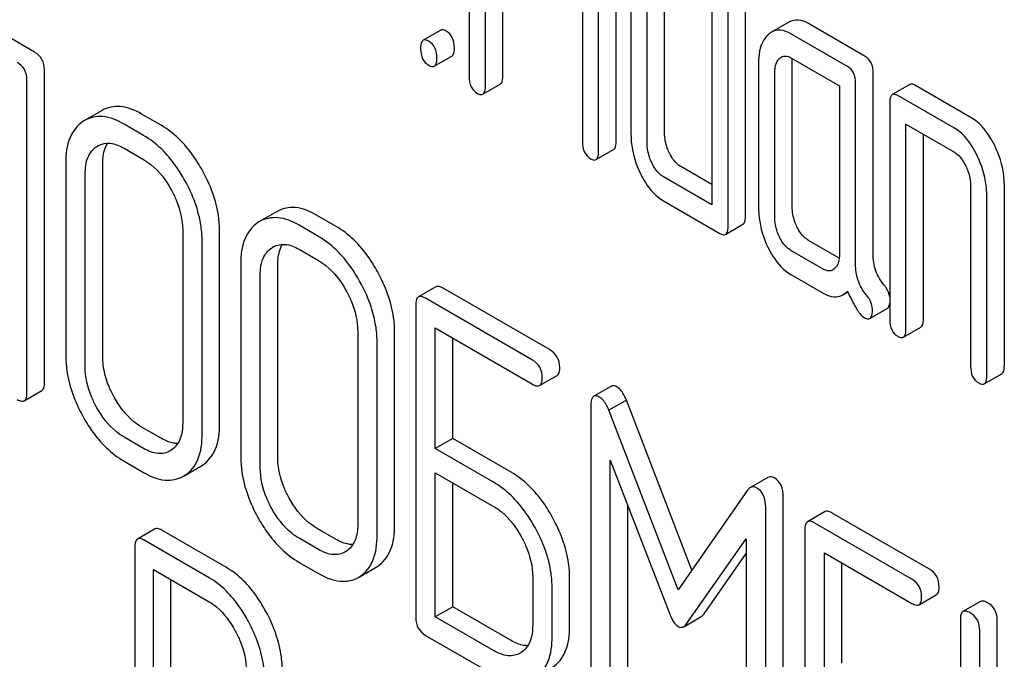
# Model space of a CAD drawing. Units: millimetres. Extents: x 0 to 12000, y -9 to 8486.
# Drawn here: x 8644 to 8656, y 1865 to 1873 of the extents above; entities that cross this region are included whole.
import ezdxf

# ---------------------------------------------------------------- set-up
doc = ezdxf.new("R2010")
doc.units = ezdxf.units.MM
doc.header["$LTSCALE"] = 660
doc.layers.get('0').update_dxf_attribs({"linetype": 'CONTINUOUS'})

msp = doc.modelspace()

# ---------------------------------------------------------------- linework, layer by layer
at = {"color": 7, "linetype": 'Continuous'}
for p, q in [((8649.349, 1874.875), (8649.349, 1872.249)), ((8649.545, 1872.135), (8649.545, 1874.616)), ((8649.757, 1872.258), (8649.757, 1874.493)), ((8652.7, 1870.559), (8652.7, 1874.353)), ((8652.488, 1870.437), (8652.488, 1874.23)), ((8650.724, 1874.084), (8650.724, 1871.455)), ((8651.13, 1871.465), (8651.13, 1874.094)), ((8650.918, 1871.343), (8650.918, 1873.972)), ((8651.311, 1873.305), (8651.311, 1871.554)), ((8651.719, 1871.563), (8651.719, 1873.314)), ((8651.507, 1871.441), (8651.507, 1873.191)), ((8652.291, 1873.03), (8652.291, 1870.696)), ((8644.079, 1872.544), (8643.374, 1872.951)), ((8653.227, 1872.908), (8653.015, 1872.786)), ((8654.15, 1872.494), (8653.463, 1872.891)), ((8649.003, 1872.811), (8648.791, 1872.689)), ((8653.937, 1872.372), (8653.251, 1872.768)), ((8648.926, 1872.375), (8649.138, 1872.497)), ((8652.858, 1872.411), (8652.858, 1870.66)), ((8653.251, 1872.476), (8653.839, 1872.137)), ((8653.267, 1870.669), (8653.267, 1872.42)), ((8644.197, 1868.536), (8644.197, 1872.33)), ((8653.055, 1870.547), (8653.055, 1872.298)), ((8654.248, 1870.097), (8654.248, 1872.292)), ((8643.985, 1868.413), (8643.985, 1872.207)), ((8649.514, 1872.035), (8649.726, 1872.158)), ((8654.035, 1869.975), (8654.035, 1872.169)), ((8654.692, 1872.153), (8654.48, 1872.031)), ((8655.446, 1871.746), (8654.76, 1872.142)), ((8653.839, 1872.137), (8653.839, 1870.094)), ((8655.234, 1871.623), (8654.547, 1872.02)), ((8654.449, 1871.93), (8654.449, 1869.304)), ((8644.896, 1871.839), (8644.684, 1871.716)), ((8645.612, 1871.658), (8645.376, 1871.795)), ((8644.684, 1871.716), (8644.664, 1871.704)), ((8645.4, 1871.536), (8645.164, 1871.672)), ((8654.646, 1869.191), (8654.646, 1871.671)), ((8654.646, 1871.671), (8655.234, 1871.331)), ((8654.858, 1869.313), (8654.858, 1871.549)), ((8644.831, 1871.4), (8644.845, 1871.409)), ((8645.164, 1871.38), (8645.4, 1871.244)), ((8650.887, 1871.242), (8651.099, 1871.365)), ((8644.456, 1871.205), (8644.456, 1868.871)), ((8644.904, 1868.857), (8644.904, 1871.192)), ((8644.692, 1868.735), (8644.692, 1871.069)), ((8652.291, 1870.941), (8651.917, 1871.157)), ((8652.291, 1870.696), (8651.705, 1871.034)), ((8655.43, 1870.926), (8655.43, 1868.738)), ((8655.839, 1868.747), (8655.839, 1870.935)), ((8651.705, 1870.743), (8652.39, 1870.347)), ((8655.626, 1868.624), (8655.626, 1870.813)), ((8647.019, 1870.613), (8646.807, 1870.491)), ((8646.807, 1870.491), (8646.787, 1870.479)), ((8647.735, 1870.433), (8647.499, 1870.569)), ((8645.874, 1870.387), (8645.874, 1868.052)), ((8646.322, 1868.039), (8646.322, 1870.373)), ((8647.522, 1870.311), (8647.287, 1870.447)), ((8652.457, 1870.336), (8652.669, 1870.459)), ((8646.11, 1867.916), (8646.11, 1870.251)), ((8653.837, 1870.048), (8653.463, 1870.264)), ((8646.954, 1870.175), (8646.968, 1870.183)), ((8647.287, 1870.155), (8647.522, 1870.019)), ((8653.643, 1869.915), (8653.251, 1870.142)), ((8646.579, 1869.98), (8646.579, 1867.645)), ((8647.027, 1867.632), (8647.027, 1869.966)), ((8646.815, 1867.509), (8646.815, 1869.844)), ((8653.251, 1869.85), (8653.643, 1869.624)), ((8648.945, 1869.7), (8648.733, 1869.578)), ((8650.329, 1868.935), (8649.032, 1869.684)), ((8653.881, 1869.603), (8653.942, 1869.638)), ((8650.117, 1868.813), (8648.82, 1869.562)), ((8648.702, 1869.484), (8648.702, 1865.69)), ((8654.207, 1869.316), (8654.419, 1869.439)), ((8647.997, 1869.161), (8647.997, 1866.827)), ((8648.938, 1867.74), (8648.938, 1869.202)), ((8648.938, 1869.202), (8650.117, 1868.521)), ((8654.615, 1869.09), (8654.827, 1869.213)), ((8648.445, 1866.813), (8648.445, 1869.148)), ((8649.15, 1867.862), (8649.15, 1869.079)), ((8648.232, 1866.691), (8648.232, 1869.025)), ((8650.203, 1868.505), (8650.416, 1868.627)), ((8655.596, 1868.524), (8655.808, 1868.647)), ((8643.953, 1868.32), (8644.165, 1868.442)), ((8651.073, 1868.496), (8650.86, 1868.374)), ((8651.256, 1868.327), (8651.044, 1868.205)), ((8652.05, 1866.267), (8651.256, 1868.327)), ((8650.824, 1868.255), (8650.824, 1864.468)), ((8651.883, 1866.027), (8651.044, 1868.205)), ((8645.612, 1867.865), (8645.376, 1868.001)), ((8645.4, 1867.742), (8645.164, 1867.879)), ((8649.15, 1867.862), (8648.938, 1867.74)), ((8649.857, 1867.454), (8649.15, 1867.862)), ((8649.645, 1867.331), (8648.938, 1867.74)), ((8645.734, 1867.719), (8645.723, 1867.712)), ((8645.164, 1867.587), (8645.4, 1867.451)), ((8645.902, 1867.415), (8646.096, 1867.527)), ((8646.096, 1867.527), (8646.114, 1867.538)), ((8651.06, 1864.331), (8651.06, 1867.6)), ((8651.06, 1867.6), (8651.782, 1865.733)), ((8645.884, 1867.405), (8645.902, 1867.416)), ((8648.938, 1865.7), (8648.938, 1867.448)), ((8648.938, 1867.448), (8649.645, 1867.039)), ((8652.971, 1867.389), (8652.759, 1867.267)), ((8649.15, 1865.822), (8649.15, 1867.325)), ((8652.725, 1867.234), (8651.883, 1866.027)), ((8653.157, 1863.366), (8653.157, 1867.154)), ((8651.272, 1864.454), (8651.272, 1867.051)), ((8652.945, 1863.243), (8652.945, 1867.031)), ((8653.665, 1866.976), (8653.452, 1866.853)), ((8654.93, 1866.279), (8653.751, 1866.959)), ((8645.539, 1866.767), (8645.327, 1866.644)), ((8647.735, 1866.639), (8647.499, 1866.776)), ((8654.718, 1866.156), (8653.539, 1866.837)), ((8646.407, 1866.297), (8645.62, 1866.752)), ((8647.522, 1866.517), (8647.287, 1866.653)), ((8651.985, 1865.616), (8652.709, 1866.648)), ((8652.709, 1866.648), (8652.709, 1863.38)), ((8653.421, 1866.759), (8653.421, 1862.965)), ((8645.295, 1866.548), (8645.295, 1862.761)), ((8646.195, 1866.175), (8645.408, 1866.629)), ((8647.857, 1866.494), (8647.846, 1866.487)), ((8652.197, 1865.738), (8652.709, 1866.468)), ((8653.657, 1865.015), (8653.657, 1866.477)), ((8653.657, 1866.477), (8654.718, 1865.864)), ((8647.287, 1866.361), (8647.522, 1866.225)), ((8648.025, 1866.19), (8648.219, 1866.302)), ((8648.219, 1866.302), (8648.236, 1866.312)), ((8653.869, 1865.138), (8653.869, 1866.355)), ((8645.52, 1864.528), (8645.52, 1866.273)), ((8645.52, 1866.273), (8646.195, 1865.883)), ((8648.007, 1866.179), (8648.024, 1866.19)), ((8650.119, 1866.185), (8650.119, 1865.601)), ((8650.567, 1865.588), (8650.567, 1866.171)), ((8645.732, 1864.65), (8645.732, 1866.15)), ((8650.355, 1865.465), (8650.355, 1866.049)), ((8654.805, 1865.848), (8655.017, 1865.971)), ((8649.15, 1865.822), (8648.938, 1865.7)), ((8649.857, 1865.414), (8649.15, 1865.822)), ((8655.549, 1865.888), (8655.337, 1865.765)), ((8649.645, 1865.291), (8648.938, 1865.7)), ((8651.95, 1865.581), (8652.162, 1865.703)), ((8655.306, 1865.671), (8655.306, 1861.878)), ((8655.754, 1864.05), (8655.754, 1865.657)), ((8648.82, 1865.476), (8649.645, 1865)), ((8655.541, 1863.927), (8655.541, 1865.535)), ((8649.979, 1865.268), (8649.968, 1865.261))]:
    msp.add_line(p, q, dxfattribs=at)
for centre in [(8644.975, 1871.184), (8647.098, 1869.958)]:
    msp.add_arc(centre, 0.26, 118.3022, 120.0032, dxfattribs=at)
for points, knots in [([(8653.463, 1872.891), (8653.425, 1872.913), (8653.346, 1872.946), (8653.26, 1872.927), (8653.227, 1872.908)], [0, 0, 0, 0, 0.541517, 1, 1, 1, 1]), ([(8649.071, 1872.8), (8649.064, 1872.804), (8649.044, 1872.815), (8649.017, 1872.819), (8649.003, 1872.811)], [0, 0, 0, 0, 0.327898, 1, 1, 1, 1]), ([(8649.169, 1872.598), (8649.169, 1872.64), (8649.158, 1872.72), (8649.102, 1872.782), (8649.071, 1872.8)], [0, 0, 0, 0, 0.538333, 1, 1, 1, 1]), ([(8652.974, 1872.756), (8652.954, 1872.738), (8652.875, 1872.64), (8652.858, 1872.508), (8652.858, 1872.411)], [0, 0, 0, 0, 0.216719, 1, 1, 1, 1]), ([(8653.251, 1872.768), (8653.212, 1872.79), (8653.133, 1872.824), (8653.048, 1872.805), (8653.015, 1872.786)], [0, 0, 0, 0, 0.541517, 1, 1, 1, 1]), ([(8648.791, 1872.689), (8648.786, 1872.686), (8648.76, 1872.658), (8648.76, 1872.618), (8648.76, 1872.588)], [0, 0, 0, 0, 0.175159, 1, 1, 1, 1]), ([(8648.858, 1872.678), (8648.852, 1872.682), (8648.832, 1872.692), (8648.805, 1872.697), (8648.791, 1872.689)], [0, 0, 0, 0, 0.327898, 1, 1, 1, 1]), ([(8648.957, 1872.475), (8648.957, 1872.517), (8648.946, 1872.598), (8648.89, 1872.66), (8648.858, 1872.678)], [0, 0, 0, 0, 0.538333, 1, 1, 1, 1]), ([(8644.197, 1872.33), (8644.197, 1872.373), (8644.18, 1872.461), (8644.115, 1872.523), (8644.079, 1872.544)], [0, 0, 0, 0, 0.510532, 1, 1, 1, 1]), ([(8648.76, 1872.588), (8648.76, 1872.546), (8648.77, 1872.465), (8648.827, 1872.404), (8648.858, 1872.386)], [0, 0, 0, 0, 0.539315, 1, 1, 1, 1]), ([(8649.138, 1872.497), (8649.143, 1872.5), (8649.169, 1872.528), (8649.169, 1872.568), (8649.169, 1872.598)], [0, 0, 0, 0, 0.172824, 1, 1, 1, 1]), ([(8653.133, 1872.485), (8653.149, 1872.494), (8653.192, 1872.504), (8653.231, 1872.488), (8653.251, 1872.476)], [0, 0, 0, 0, 0.448527, 1, 1, 1, 1]), ([(8643.985, 1872.207), (8643.985, 1872.25), (8643.968, 1872.338), (8643.903, 1872.4), (8643.867, 1872.421)], [0, 0, 0, 0, 0.510532, 1, 1, 1, 1]), ([(8648.858, 1872.386), (8648.865, 1872.382), (8648.885, 1872.372), (8648.912, 1872.367), (8648.926, 1872.375)], [0, 0, 0, 0, 0.325072, 1, 1, 1, 1]), ([(8648.926, 1872.375), (8648.931, 1872.378), (8648.957, 1872.405), (8648.957, 1872.445), (8648.957, 1872.475)], [0, 0, 0, 0, 0.172824, 1, 1, 1, 1]), ([(8653.055, 1872.298), (8653.055, 1872.315), (8653.057, 1872.376), (8653.079, 1872.44), (8653.111, 1872.469)], [0, 0, 0, 0, 0.288527, 1, 1, 1, 1]), ([(8654.248, 1872.292), (8654.248, 1872.334), (8654.237, 1872.414), (8654.181, 1872.476), (8654.15, 1872.494)], [0, 0, 0, 0, 0.538334, 1, 1, 1, 1]), ([(8654.035, 1872.169), (8654.035, 1872.211), (8654.025, 1872.292), (8653.969, 1872.354), (8653.937, 1872.372)], [0, 0, 0, 0, 0.538334, 1, 1, 1, 1]), ([(8649.349, 1872.249), (8649.349, 1872.207), (8649.358, 1872.125), (8649.416, 1872.064), (8649.447, 1872.046)], [0, 0, 0, 0, 0.539323, 1, 1, 1, 1]), ([(8649.726, 1872.158), (8649.732, 1872.161), (8649.757, 1872.188), (8649.757, 1872.228), (8649.757, 1872.258)], [0, 0, 0, 0, 0.172824, 1, 1, 1, 1]), ([(8654.76, 1872.142), (8654.753, 1872.146), (8654.733, 1872.156), (8654.706, 1872.161), (8654.692, 1872.153)], [0, 0, 0, 0, 0.327898, 1, 1, 1, 1]), ([(8649.447, 1872.046), (8649.453, 1872.042), (8649.473, 1872.032), (8649.501, 1872.027), (8649.514, 1872.035)], [0, 0, 0, 0, 0.325072, 1, 1, 1, 1]), ([(8649.514, 1872.035), (8649.52, 1872.038), (8649.545, 1872.065), (8649.545, 1872.106), (8649.545, 1872.135)], [0, 0, 0, 0, 0.172824, 1, 1, 1, 1]), ([(8654.48, 1872.031), (8654.475, 1872.027), (8654.449, 1872), (8654.449, 1871.96), (8654.449, 1871.93)], [0, 0, 0, 0, 0.175159, 1, 1, 1, 1]), ([(8654.547, 1872.02), (8654.541, 1872.023), (8654.521, 1872.034), (8654.494, 1872.038), (8654.48, 1872.031)], [0, 0, 0, 0, 0.327898, 1, 1, 1, 1]), ([(8645.376, 1871.795), (8645.297, 1871.841), (8645.137, 1871.91), (8644.961, 1871.876), (8644.896, 1871.839)], [0, 0, 0, 0, 0.550512, 1, 1, 1, 1]), ([(8644.664, 1871.704), (8644.595, 1871.658), (8644.475, 1871.499), (8644.456, 1871.308), (8644.456, 1871.205)], [0, 0, 0, 0, 0.446206, 1, 1, 1, 1]), ([(8645.164, 1871.672), (8645.084, 1871.718), (8644.925, 1871.788), (8644.749, 1871.754), (8644.684, 1871.716)], [0, 0, 0, 0, 0.550512, 1, 1, 1, 1]), ([(8655.722, 1871.413), (8655.703, 1871.451), (8655.635, 1871.578), (8655.535, 1871.694), (8655.446, 1871.746)], [0, 0, 0, 0, 0.290625, 1, 1, 1, 1]), ([(8646.114, 1871.111), (8646.08, 1871.171), (8645.95, 1871.383), (8645.768, 1871.568), (8645.612, 1871.658)], [0, 0, 0, 0, 0.276223, 1, 1, 1, 1]), ([(8651.311, 1871.554), (8651.311, 1871.513), (8651.32, 1871.347), (8651.371, 1871.185), (8651.426, 1871.072)], [0, 0, 0, 0, 0.245024, 1, 1, 1, 1]), ([(8651.778, 1871.322), (8651.768, 1871.342), (8651.735, 1871.418), (8651.719, 1871.502), (8651.719, 1871.563)], [0, 0, 0, 0, 0.263122, 1, 1, 1, 1]), ([(8655.51, 1871.29), (8655.491, 1871.328), (8655.423, 1871.455), (8655.323, 1871.572), (8655.234, 1871.623)], [0, 0, 0, 0, 0.290625, 1, 1, 1, 1]), ([(8644.852, 1871.412), (8644.895, 1871.435), (8645.009, 1871.455), (8645.112, 1871.41), (8645.164, 1871.38)], [0, 0, 0, 0, 0.448612, 1, 1, 1, 1]), ([(8644.904, 1871.192), (8644.904, 1871.216), (8644.908, 1871.302), (8644.931, 1871.39), (8644.964, 1871.441)], [0, 0, 0, 0, 0.286115, 1, 1, 1, 1]), ([(8645.902, 1870.989), (8645.868, 1871.049), (8645.738, 1871.261), (8645.556, 1871.446), (8645.4, 1871.536)], [0, 0, 0, 0, 0.276223, 1, 1, 1, 1]), ([(8650.724, 1871.455), (8650.724, 1871.413), (8650.733, 1871.332), (8650.79, 1871.271), (8650.82, 1871.253)], [0, 0, 0, 0, 0.543357, 1, 1, 1, 1]), ([(8651.099, 1871.365), (8651.105, 1871.368), (8651.131, 1871.395), (8651.13, 1871.435), (8651.13, 1871.465)], [0, 0, 0, 0, 0.172824, 1, 1, 1, 1]), ([(8651.566, 1871.199), (8651.556, 1871.219), (8651.523, 1871.296), (8651.507, 1871.38), (8651.507, 1871.441)], [0, 0, 0, 0, 0.268628, 1, 1, 1, 1]), ([(8644.692, 1871.069), (8644.692, 1871.137), (8644.705, 1871.264), (8644.785, 1871.37), (8644.831, 1871.4)], [0, 0, 0, 0, 0.551518, 1, 1, 1, 1]), ([(8650.887, 1871.242), (8650.893, 1871.245), (8650.918, 1871.272), (8650.918, 1871.313), (8650.918, 1871.343)], [0, 0, 0, 0, 0.172824, 1, 1, 1, 1]), ([(8651.917, 1871.157), (8651.903, 1871.165), (8651.843, 1871.207), (8651.802, 1871.271), (8651.778, 1871.322)], [0, 0, 0, 0, 0.221221, 1, 1, 1, 1]), ([(8655.234, 1871.331), (8655.248, 1871.323), (8655.307, 1871.279), (8655.347, 1871.215), (8655.371, 1871.165)], [0, 0, 0, 0, 0.228375, 1, 1, 1, 1]), ([(8655.839, 1870.935), (8655.839, 1870.975), (8655.828, 1871.14), (8655.776, 1871.3), (8655.722, 1871.413)], [0, 0, 0, 0, 0.240529, 1, 1, 1, 1]), ([(8645.4, 1871.244), (8645.433, 1871.225), (8645.57, 1871.129), (8645.672, 1870.991), (8645.734, 1870.878)], [0, 0, 0, 0, 0.228367, 1, 1, 1, 1]), ([(8650.82, 1871.253), (8650.827, 1871.25), (8650.847, 1871.239), (8650.874, 1871.234), (8650.887, 1871.242)], [0, 0, 0, 0, 0.325072, 1, 1, 1, 1]), ([(8651.705, 1871.034), (8651.691, 1871.043), (8651.631, 1871.085), (8651.59, 1871.149), (8651.566, 1871.199)], [0, 0, 0, 0, 0.22796, 1, 1, 1, 1]), ([(8655.626, 1870.813), (8655.626, 1870.853), (8655.616, 1871.017), (8655.564, 1871.178), (8655.51, 1871.29)], [0, 0, 0, 0, 0.240529, 1, 1, 1, 1]), ([(8646.322, 1870.373), (8646.322, 1870.434), (8646.303, 1870.692), (8646.209, 1870.94), (8646.114, 1871.111)], [0, 0, 0, 0, 0.237287, 1, 1, 1, 1]), ([(8651.426, 1871.072), (8651.444, 1871.035), (8651.513, 1870.908), (8651.615, 1870.794), (8651.705, 1870.743)], [0, 0, 0, 0, 0.286699, 1, 1, 1, 1]), ([(8655.371, 1871.165), (8655.381, 1871.145), (8655.414, 1871.069), (8655.43, 1870.986), (8655.43, 1870.926)], [0, 0, 0, 0, 0.268334, 1, 1, 1, 1]), ([(8646.11, 1870.251), (8646.11, 1870.312), (8646.091, 1870.569), (8645.997, 1870.817), (8645.902, 1870.989)], [0, 0, 0, 0, 0.237287, 1, 1, 1, 1]), ([(8645.734, 1870.878), (8645.756, 1870.838), (8645.832, 1870.685), (8645.874, 1870.512), (8645.874, 1870.387)], [0, 0, 0, 0, 0.268073, 1, 1, 1, 1]), ([(8647.499, 1870.569), (8647.419, 1870.615), (8647.26, 1870.685), (8647.084, 1870.651), (8647.019, 1870.613)], [0, 0, 0, 0, 0.550512, 1, 1, 1, 1]), ([(8652.858, 1870.66), (8652.858, 1870.62), (8652.868, 1870.454), (8652.918, 1870.292), (8652.972, 1870.18)], [0, 0, 0, 0, 0.245924, 1, 1, 1, 1]), ([(8653.324, 1870.429), (8653.314, 1870.449), (8653.282, 1870.525), (8653.267, 1870.609), (8653.267, 1870.669)], [0, 0, 0, 0, 0.263588, 1, 1, 1, 1]), ([(8646.787, 1870.479), (8646.717, 1870.433), (8646.598, 1870.274), (8646.579, 1870.083), (8646.579, 1869.98)], [0, 0, 0, 0, 0.446206, 1, 1, 1, 1]), ([(8647.287, 1870.447), (8647.207, 1870.493), (8647.048, 1870.562), (8646.872, 1870.528), (8646.807, 1870.491)], [0, 0, 0, 0, 0.550512, 1, 1, 1, 1]), ([(8652.669, 1870.459), (8652.674, 1870.462), (8652.7, 1870.489), (8652.7, 1870.529), (8652.7, 1870.559)], [0, 0, 0, 0, 0.172824, 1, 1, 1, 1]), ([(8653.111, 1870.307), (8653.102, 1870.327), (8653.069, 1870.403), (8653.055, 1870.487), (8653.055, 1870.547)], [0, 0, 0, 0, 0.26917, 1, 1, 1, 1]), ([(8648.236, 1869.886), (8648.203, 1869.946), (8648.073, 1870.158), (8647.891, 1870.343), (8647.735, 1870.433)], [0, 0, 0, 0, 0.276224, 1, 1, 1, 1]), ([(8652.457, 1870.336), (8652.462, 1870.339), (8652.488, 1870.366), (8652.488, 1870.407), (8652.488, 1870.437)], [0, 0, 0, 0, 0.172824, 1, 1, 1, 1]), ([(8653.463, 1870.264), (8653.449, 1870.272), (8653.389, 1870.315), (8653.348, 1870.378), (8653.324, 1870.429)], [0, 0, 0, 0, 0.221217, 1, 1, 1, 1]), ([(8648.024, 1869.763), (8647.991, 1869.823), (8647.86, 1870.035), (8647.679, 1870.22), (8647.522, 1870.311)], [0, 0, 0, 0, 0.276224, 1, 1, 1, 1]), ([(8652.39, 1870.347), (8652.396, 1870.343), (8652.416, 1870.333), (8652.443, 1870.328), (8652.457, 1870.336)], [0, 0, 0, 0, 0.325072, 1, 1, 1, 1]), ([(8653.251, 1870.142), (8653.236, 1870.15), (8653.177, 1870.193), (8653.136, 1870.256), (8653.111, 1870.307)], [0, 0, 0, 0, 0.22796, 1, 1, 1, 1]), ([(8646.815, 1869.844), (8646.815, 1869.912), (8646.827, 1870.039), (8646.908, 1870.144), (8646.954, 1870.175)], [0, 0, 0, 0, 0.551518, 1, 1, 1, 1]), ([(8646.975, 1870.187), (8647.017, 1870.21), (8647.132, 1870.23), (8647.235, 1870.185), (8647.287, 1870.155)], [0, 0, 0, 0, 0.448612, 1, 1, 1, 1]), ([(8647.027, 1869.966), (8647.027, 1869.991), (8647.031, 1870.076), (8647.053, 1870.164), (8647.086, 1870.216)], [0, 0, 0, 0, 0.286116, 1, 1, 1, 1]), ([(8652.972, 1870.18), (8652.99, 1870.143), (8653.059, 1870.016), (8653.161, 1869.902), (8653.251, 1869.85)], [0, 0, 0, 0, 0.286849, 1, 1, 1, 1]), ([(8647.522, 1870.019), (8647.555, 1870), (8647.692, 1869.904), (8647.794, 1869.765), (8647.857, 1869.653)], [0, 0, 0, 0, 0.228367, 1, 1, 1, 1]), ([(8653.839, 1870.094), (8653.839, 1870.076), (8653.837, 1870.015), (8653.813, 1869.95), (8653.78, 1869.921)], [0, 0, 0, 0, 0.288902, 1, 1, 1, 1]), ([(8654.381, 1869.722), (8654.338, 1869.772), (8654.267, 1869.892), (8654.248, 1870.029), (8654.248, 1870.097)], [0, 0, 0, 0, 0.492682, 1, 1, 1, 1]), ([(8648.445, 1869.148), (8648.445, 1869.209), (8648.426, 1869.466), (8648.332, 1869.714), (8648.236, 1869.886)], [0, 0, 0, 0, 0.237287, 1, 1, 1, 1]), ([(8653.76, 1869.906), (8653.744, 1869.896), (8653.702, 1869.887), (8653.663, 1869.904), (8653.643, 1869.915)], [0, 0, 0, 0, 0.447999, 1, 1, 1, 1]), ([(8654.169, 1869.599), (8654.122, 1869.653), (8654.053, 1869.774), (8654.035, 1869.911), (8654.035, 1869.975)], [0, 0, 0, 0, 0.526804, 1, 1, 1, 1]), ([(8648.232, 1869.025), (8648.232, 1869.086), (8648.213, 1869.344), (8648.119, 1869.592), (8648.024, 1869.763)], [0, 0, 0, 0, 0.237287, 1, 1, 1, 1]), ([(8647.857, 1869.653), (8647.879, 1869.613), (8647.955, 1869.459), (8647.997, 1869.287), (8647.997, 1869.161)], [0, 0, 0, 0, 0.268073, 1, 1, 1, 1]), ([(8649.032, 1869.684), (8649.023, 1869.689), (8648.997, 1869.703), (8648.962, 1869.71), (8648.945, 1869.7)], [0, 0, 0, 0, 0.336007, 1, 1, 1, 1]), ([(8653.937, 1869.649), (8653.97, 1869.574), (8654.026, 1869.461), (8654.103, 1869.349), (8654.143, 1869.326)], [0, 0, 0, 0, 0.63468, 1, 1, 1, 1]), ([(8654.449, 1869.578), (8654.444, 1869.616), (8654.423, 1869.668), (8654.39, 1869.711), (8654.381, 1869.722)], [0, 0, 0, 0, 0.729655, 1, 1, 1, 1]), ([(8648.733, 1869.578), (8648.728, 1869.575), (8648.703, 1869.55), (8648.702, 1869.511), (8648.702, 1869.484)], [0, 0, 0, 0, 0.184764, 1, 1, 1, 1]), ([(8648.82, 1869.562), (8648.811, 1869.567), (8648.785, 1869.58), (8648.75, 1869.588), (8648.733, 1869.578)], [0, 0, 0, 0, 0.336007, 1, 1, 1, 1]), ([(8653.643, 1869.624), (8653.682, 1869.601), (8653.761, 1869.566), (8653.848, 1869.584), (8653.881, 1869.603)], [0, 0, 0, 0, 0.545669, 1, 1, 1, 1]), ([(8654.239, 1869.422), (8654.239, 1869.469), (8654.219, 1869.535), (8654.18, 1869.586), (8654.169, 1869.599)], [0, 0, 0, 0, 0.729194, 1, 1, 1, 1]), ([(8654.207, 1869.316), (8654.213, 1869.32), (8654.24, 1869.348), (8654.239, 1869.391), (8654.239, 1869.422)], [0, 0, 0, 0, 0.171055, 1, 1, 1, 1]), ([(8654.419, 1869.439), (8654.423, 1869.441), (8654.442, 1869.458), (8654.447, 1869.485), (8654.449, 1869.504)], [0, 0, 0, 0, 0.192469, 1, 1, 1, 1]), ([(8654.143, 1869.326), (8654.149, 1869.322), (8654.169, 1869.312), (8654.194, 1869.309), (8654.207, 1869.316)], [0, 0, 0, 0, 0.320911, 1, 1, 1, 1]), ([(8654.449, 1869.304), (8654.449, 1869.262), (8654.459, 1869.18), (8654.516, 1869.119), (8654.547, 1869.101)], [0, 0, 0, 0, 0.539315, 1, 1, 1, 1]), ([(8654.827, 1869.213), (8654.832, 1869.216), (8654.858, 1869.243), (8654.858, 1869.283), (8654.858, 1869.313)], [0, 0, 0, 0, 0.172824, 1, 1, 1, 1]), ([(8654.615, 1869.09), (8654.62, 1869.093), (8654.646, 1869.121), (8654.646, 1869.161), (8654.646, 1869.191)], [0, 0, 0, 0, 0.172824, 1, 1, 1, 1]), ([(8654.547, 1869.101), (8654.554, 1869.098), (8654.574, 1869.087), (8654.601, 1869.083), (8654.615, 1869.09)], [0, 0, 0, 0, 0.325072, 1, 1, 1, 1]), ([(8650.447, 1868.721), (8650.447, 1868.764), (8650.43, 1868.852), (8650.365, 1868.914), (8650.329, 1868.935)], [0, 0, 0, 0, 0.510528, 1, 1, 1, 1]), ([(8644.456, 1868.871), (8644.456, 1868.81), (8644.475, 1868.552), (8644.568, 1868.304), (8644.663, 1868.131)], [0, 0, 0, 0, 0.236846, 1, 1, 1, 1]), ([(8645.042, 1868.364), (8645.02, 1868.405), (8644.944, 1868.559), (8644.904, 1868.732), (8644.904, 1868.857)], [0, 0, 0, 0, 0.271452, 1, 1, 1, 1]), ([(8650.235, 1868.599), (8650.235, 1868.642), (8650.218, 1868.73), (8650.153, 1868.792), (8650.117, 1868.813)], [0, 0, 0, 0, 0.510528, 1, 1, 1, 1]), ([(8644.83, 1868.242), (8644.808, 1868.282), (8644.732, 1868.436), (8644.692, 1868.609), (8644.692, 1868.735)], [0, 0, 0, 0, 0.268305, 1, 1, 1, 1]), ([(8650.416, 1868.627), (8650.421, 1868.63), (8650.446, 1868.655), (8650.447, 1868.693), (8650.447, 1868.721)], [0, 0, 0, 0, 0.182547, 1, 1, 1, 1]), ([(8655.43, 1868.738), (8655.43, 1868.696), (8655.439, 1868.614), (8655.497, 1868.553), (8655.528, 1868.535)], [0, 0, 0, 0, 0.539315, 1, 1, 1, 1]), ([(8655.808, 1868.647), (8655.813, 1868.65), (8655.839, 1868.677), (8655.839, 1868.717), (8655.839, 1868.747)], [0, 0, 0, 0, 0.172824, 1, 1, 1, 1]), ([(8650.203, 1868.505), (8650.209, 1868.508), (8650.234, 1868.533), (8650.235, 1868.571), (8650.235, 1868.599)], [0, 0, 0, 0, 0.182547, 1, 1, 1, 1]), ([(8655.596, 1868.524), (8655.601, 1868.527), (8655.627, 1868.554), (8655.626, 1868.595), (8655.626, 1868.624)], [0, 0, 0, 0, 0.172824, 1, 1, 1, 1]), ([(8644.165, 1868.442), (8644.171, 1868.445), (8644.196, 1868.47), (8644.197, 1868.508), (8644.197, 1868.536)], [0, 0, 0, 0, 0.182549, 1, 1, 1, 1]), ([(8650.117, 1868.521), (8650.125, 1868.516), (8650.151, 1868.502), (8650.186, 1868.495), (8650.203, 1868.505)], [0, 0, 0, 0, 0.33283, 1, 1, 1, 1]), ([(8651.143, 1868.486), (8651.136, 1868.49), (8651.115, 1868.501), (8651.087, 1868.504), (8651.073, 1868.496)], [0, 0, 0, 0, 0.322147, 1, 1, 1, 1]), ([(8651.256, 1868.327), (8651.248, 1868.346), (8651.221, 1868.405), (8651.182, 1868.463), (8651.143, 1868.486)], [0, 0, 0, 0, 0.310035, 1, 1, 1, 1]), ([(8655.528, 1868.535), (8655.535, 1868.531), (8655.555, 1868.521), (8655.582, 1868.516), (8655.596, 1868.524)], [0, 0, 0, 0, 0.325072, 1, 1, 1, 1]), ([(8643.867, 1868.336), (8643.875, 1868.331), (8643.901, 1868.317), (8643.936, 1868.31), (8643.953, 1868.32)], [0, 0, 0, 0, 0.332825, 1, 1, 1, 1]), ([(8643.953, 1868.32), (8643.959, 1868.323), (8643.984, 1868.347), (8643.985, 1868.386), (8643.985, 1868.413)], [0, 0, 0, 0, 0.182549, 1, 1, 1, 1]), ([(8645.376, 1868.001), (8645.343, 1868.02), (8645.206, 1868.115), (8645.104, 1868.253), (8645.042, 1868.364)], [0, 0, 0, 0, 0.229079, 1, 1, 1, 1]), ([(8650.86, 1868.374), (8650.854, 1868.37), (8650.824, 1868.338), (8650.824, 1868.29), (8650.824, 1868.255)], [0, 0, 0, 0, 0.172834, 1, 1, 1, 1]), ([(8650.931, 1868.363), (8650.924, 1868.367), (8650.903, 1868.378), (8650.875, 1868.382), (8650.86, 1868.374)], [0, 0, 0, 0, 0.322147, 1, 1, 1, 1]), ([(8651.044, 1868.205), (8651.036, 1868.223), (8651.009, 1868.282), (8650.97, 1868.341), (8650.931, 1868.363)], [0, 0, 0, 0, 0.310035, 1, 1, 1, 1]), ([(8645.164, 1867.879), (8645.131, 1867.897), (8644.994, 1867.992), (8644.892, 1868.13), (8644.83, 1868.242)], [0, 0, 0, 0, 0.228318, 1, 1, 1, 1]), ([(8644.663, 1868.131), (8644.696, 1868.071), (8644.826, 1867.86), (8645.008, 1867.677), (8645.164, 1867.587)], [0, 0, 0, 0, 0.276512, 1, 1, 1, 1]), ([(8645.874, 1868.052), (8645.874, 1867.984), (8645.862, 1867.856), (8645.781, 1867.75), (8645.734, 1867.719)], [0, 0, 0, 0, 0.551978, 1, 1, 1, 1]), ([(8646.114, 1867.538), (8646.183, 1867.583), (8646.303, 1867.742), (8646.322, 1867.934), (8646.322, 1868.039)], [0, 0, 0, 0, 0.440903, 1, 1, 1, 1]), ([(8645.815, 1867.802), (8645.8, 1867.802), (8645.728, 1867.807), (8645.66, 1867.837), (8645.612, 1867.865)], [0, 0, 0, 0, 0.222174, 1, 1, 1, 1]), ([(8645.902, 1867.416), (8645.971, 1867.46), (8646.091, 1867.62), (8646.11, 1867.812), (8646.11, 1867.916)], [0, 0, 0, 0, 0.440903, 1, 1, 1, 1]), ([(8645.723, 1867.712), (8645.679, 1867.687), (8645.561, 1867.664), (8645.454, 1867.711), (8645.4, 1867.742)], [0, 0, 0, 0, 0.447704, 1, 1, 1, 1]), ([(8646.579, 1867.645), (8646.579, 1867.584), (8646.597, 1867.327), (8646.691, 1867.078), (8646.785, 1866.906)], [0, 0, 0, 0, 0.236846, 1, 1, 1, 1]), ([(8647.165, 1867.139), (8647.143, 1867.18), (8647.067, 1867.334), (8647.027, 1867.507), (8647.027, 1867.632)], [0, 0, 0, 0, 0.271451, 1, 1, 1, 1]), ([(8646.953, 1867.016), (8646.931, 1867.057), (8646.855, 1867.211), (8646.815, 1867.384), (8646.815, 1867.509)], [0, 0, 0, 0, 0.268305, 1, 1, 1, 1]), ([(8645.4, 1867.451), (8645.48, 1867.404), (8645.64, 1867.333), (8645.818, 1867.367), (8645.884, 1867.405)], [0, 0, 0, 0, 0.549917, 1, 1, 1, 1]), ([(8650.359, 1866.906), (8650.326, 1866.967), (8650.195, 1867.178), (8650.013, 1867.364), (8649.857, 1867.454)], [0, 0, 0, 0, 0.276223, 1, 1, 1, 1]), ([(8653.051, 1867.384), (8653.044, 1867.388), (8653.02, 1867.4), (8652.988, 1867.399), (8652.971, 1867.389)], [0, 0, 0, 0, 0.290106, 1, 1, 1, 1]), ([(8653.157, 1867.154), (8653.157, 1867.202), (8653.147, 1867.292), (8653.085, 1867.364), (8653.051, 1867.384)], [0, 0, 0, 0, 0.54668, 1, 1, 1, 1]), ([(8650.147, 1866.784), (8650.114, 1866.844), (8649.983, 1867.056), (8649.801, 1867.241), (8649.645, 1867.331)], [0, 0, 0, 0, 0.276223, 1, 1, 1, 1]), ([(8652.839, 1867.262), (8652.832, 1867.266), (8652.807, 1867.278), (8652.776, 1867.276), (8652.759, 1867.267)], [0, 0, 0, 0, 0.290106, 1, 1, 1, 1]), ([(8652.945, 1867.031), (8652.945, 1867.079), (8652.934, 1867.17), (8652.873, 1867.242), (8652.839, 1867.262)], [0, 0, 0, 0, 0.54668, 1, 1, 1, 1]), ([(8647.499, 1866.776), (8647.466, 1866.795), (8647.329, 1866.889), (8647.227, 1867.027), (8647.165, 1867.139)], [0, 0, 0, 0, 0.229079, 1, 1, 1, 1]), ([(8647.287, 1866.653), (8647.254, 1866.672), (8647.117, 1866.767), (8647.015, 1866.904), (8646.953, 1867.016)], [0, 0, 0, 0, 0.228318, 1, 1, 1, 1]), ([(8649.645, 1867.039), (8649.678, 1867.02), (8649.815, 1866.925), (8649.917, 1866.786), (8649.979, 1866.673)], [0, 0, 0, 0, 0.228368, 1, 1, 1, 1]), ([(8646.785, 1866.906), (8646.819, 1866.846), (8646.948, 1866.635), (8647.131, 1866.451), (8647.287, 1866.361)], [0, 0, 0, 0, 0.276511, 1, 1, 1, 1]), ([(8650.567, 1866.171), (8650.567, 1866.232), (8650.548, 1866.488), (8650.454, 1866.735), (8650.359, 1866.906)], [0, 0, 0, 0, 0.235976, 1, 1, 1, 1]), ([(8653.751, 1866.959), (8653.742, 1866.964), (8653.717, 1866.978), (8653.682, 1866.985), (8653.665, 1866.976)], [0, 0, 0, 0, 0.336007, 1, 1, 1, 1]), ([(8645.62, 1866.752), (8645.612, 1866.757), (8645.588, 1866.769), (8645.555, 1866.776), (8645.539, 1866.767)], [0, 0, 0, 0, 0.333882, 1, 1, 1, 1]), ([(8647.997, 1866.827), (8647.997, 1866.758), (8647.985, 1866.63), (8647.904, 1866.524), (8647.857, 1866.494)], [0, 0, 0, 0, 0.551978, 1, 1, 1, 1]), ([(8648.236, 1866.312), (8648.305, 1866.357), (8648.426, 1866.517), (8648.445, 1866.709), (8648.445, 1866.813)], [0, 0, 0, 0, 0.440901, 1, 1, 1, 1]), ([(8650.355, 1866.049), (8650.355, 1866.109), (8650.336, 1866.366), (8650.242, 1866.613), (8650.147, 1866.784)], [0, 0, 0, 0, 0.235976, 1, 1, 1, 1]), ([(8653.452, 1866.853), (8653.447, 1866.85), (8653.422, 1866.825), (8653.421, 1866.787), (8653.421, 1866.759)], [0, 0, 0, 0, 0.184764, 1, 1, 1, 1]), ([(8653.539, 1866.837), (8653.53, 1866.842), (8653.505, 1866.856), (8653.47, 1866.863), (8653.452, 1866.853)], [0, 0, 0, 0, 0.336007, 1, 1, 1, 1]), ([(8645.408, 1866.629), (8645.4, 1866.634), (8645.376, 1866.647), (8645.343, 1866.653), (8645.327, 1866.644)], [0, 0, 0, 0, 0.333882, 1, 1, 1, 1]), ([(8648.024, 1866.19), (8648.093, 1866.235), (8648.214, 1866.395), (8648.232, 1866.586), (8648.232, 1866.691)], [0, 0, 0, 0, 0.440901, 1, 1, 1, 1]), ([(8649.979, 1866.673), (8650.002, 1866.634), (8650.077, 1866.481), (8650.119, 1866.31), (8650.119, 1866.185)], [0, 0, 0, 0, 0.267908, 1, 1, 1, 1]), ([(8645.327, 1866.644), (8645.321, 1866.641), (8645.296, 1866.615), (8645.295, 1866.577), (8645.295, 1866.548)], [0, 0, 0, 0, 0.182326, 1, 1, 1, 1]), ([(8647.938, 1866.576), (8647.922, 1866.576), (8647.851, 1866.582), (8647.783, 1866.612), (8647.735, 1866.639)], [0, 0, 0, 0, 0.222171, 1, 1, 1, 1]), ([(8647.846, 1866.487), (8647.802, 1866.462), (8647.683, 1866.438), (8647.576, 1866.486), (8647.522, 1866.517)], [0, 0, 0, 0, 0.447704, 1, 1, 1, 1]), ([(8646.884, 1865.765), (8646.852, 1865.824), (8646.729, 1866.029), (8646.557, 1866.211), (8646.407, 1866.297)], [0, 0, 0, 0, 0.27974, 1, 1, 1, 1]), ([(8646.672, 1865.643), (8646.64, 1865.702), (8646.517, 1865.907), (8646.345, 1866.089), (8646.195, 1866.175)], [0, 0, 0, 0, 0.27974, 1, 1, 1, 1]), ([(8647.522, 1866.225), (8647.603, 1866.179), (8647.763, 1866.108), (8647.941, 1866.141), (8648.007, 1866.179)], [0, 0, 0, 0, 0.549916, 1, 1, 1, 1]), ([(8655.048, 1866.065), (8655.048, 1866.108), (8655.032, 1866.196), (8654.966, 1866.258), (8654.93, 1866.279)], [0, 0, 0, 0, 0.510528, 1, 1, 1, 1]), ([(8654.836, 1865.942), (8654.836, 1865.985), (8654.819, 1866.073), (8654.754, 1866.135), (8654.718, 1866.156)], [0, 0, 0, 0, 0.510528, 1, 1, 1, 1]), ([(8655.017, 1865.971), (8655.022, 1865.974), (8655.047, 1865.998), (8655.048, 1866.037), (8655.048, 1866.065)], [0, 0, 0, 0, 0.182547, 1, 1, 1, 1]), ([(8654.805, 1865.848), (8654.81, 1865.851), (8654.835, 1865.876), (8654.836, 1865.914), (8654.836, 1865.942)], [0, 0, 0, 0, 0.182547, 1, 1, 1, 1]), ([(8646.195, 1865.883), (8646.227, 1865.865), (8646.358, 1865.772), (8646.453, 1865.636), (8646.512, 1865.528)], [0, 0, 0, 0, 0.228338, 1, 1, 1, 1]), ([(8654.718, 1865.864), (8654.727, 1865.859), (8654.753, 1865.846), (8654.788, 1865.838), (8654.805, 1865.848)], [0, 0, 0, 0, 0.33283, 1, 1, 1, 1]), ([(8655.636, 1865.871), (8655.627, 1865.876), (8655.601, 1865.89), (8655.566, 1865.897), (8655.549, 1865.888)], [0, 0, 0, 0, 0.336009, 1, 1, 1, 1]), ([(8655.754, 1865.657), (8655.754, 1865.701), (8655.737, 1865.789), (8655.672, 1865.851), (8655.636, 1865.871)], [0, 0, 0, 0, 0.510528, 1, 1, 1, 1]), ([(8647.084, 1865.034), (8647.084, 1865.094), (8647.066, 1865.349), (8646.976, 1865.595), (8646.884, 1865.765)], [0, 0, 0, 0, 0.237387, 1, 1, 1, 1]), ([(8651.782, 1865.733), (8651.789, 1865.715), (8651.812, 1865.659), (8651.847, 1865.604), (8651.883, 1865.584)], [0, 0, 0, 0, 0.31639, 1, 1, 1, 1]), ([(8655.337, 1865.765), (8655.332, 1865.762), (8655.307, 1865.737), (8655.306, 1865.699), (8655.306, 1865.671)], [0, 0, 0, 0, 0.184762, 1, 1, 1, 1]), ([(8655.424, 1865.749), (8655.415, 1865.754), (8655.389, 1865.768), (8655.354, 1865.775), (8655.337, 1865.765)], [0, 0, 0, 0, 0.336009, 1, 1, 1, 1]), ([(8655.541, 1865.535), (8655.541, 1865.578), (8655.525, 1865.666), (8655.459, 1865.728), (8655.424, 1865.749)], [0, 0, 0, 0, 0.510528, 1, 1, 1, 1]), ([(8646.872, 1864.912), (8646.872, 1864.972), (8646.854, 1865.226), (8646.764, 1865.472), (8646.672, 1865.643)], [0, 0, 0, 0, 0.237387, 1, 1, 1, 1]), ([(8648.702, 1865.69), (8648.702, 1865.647), (8648.717, 1865.558), (8648.784, 1865.497), (8648.82, 1865.476)], [0, 0, 0, 0, 0.510804, 1, 1, 1, 1]), ([(8650.119, 1865.601), (8650.119, 1865.533), (8650.107, 1865.405), (8650.026, 1865.299), (8649.979, 1865.268)], [0, 0, 0, 0, 0.551978, 1, 1, 1, 1]), ([(8650.359, 1865.087), (8650.428, 1865.132), (8650.549, 1865.291), (8650.567, 1865.483), (8650.567, 1865.588)], [0, 0, 0, 0, 0.440903, 1, 1, 1, 1]), ([(8651.883, 1865.584), (8651.889, 1865.581), (8651.909, 1865.57), (8651.935, 1865.573), (8651.95, 1865.581)], [0, 0, 0, 0, 0.281193, 1, 1, 1, 1]), ([(8646.512, 1865.528), (8646.534, 1865.488), (8646.607, 1865.336), (8646.647, 1865.165), (8646.647, 1865.041)], [0, 0, 0, 0, 0.268152, 1, 1, 1, 1]), ([(8650.147, 1864.965), (8650.216, 1865.009), (8650.337, 1865.169), (8650.355, 1865.361), (8650.355, 1865.465)], [0, 0, 0, 0, 0.440903, 1, 1, 1, 1]), ([(8650.061, 1865.351), (8650.045, 1865.351), (8649.973, 1865.356), (8649.905, 1865.386), (8649.857, 1865.414)], [0, 0, 0, 0, 0.222173, 1, 1, 1, 1]), ([(8649.968, 1865.261), (8649.925, 1865.236), (8649.806, 1865.213), (8649.699, 1865.26), (8649.645, 1865.291)], [0, 0, 0, 0, 0.447704, 1, 1, 1, 1])]:
    msp.add_open_spline(points, degree=3, knots=knots, dxfattribs=at)
for points in [[(8653.015, 1872.786), (8653, 1872.777), (8652.987, 1872.767), (8652.974, 1872.756)], [(8653.111, 1872.469), (8653.118, 1872.475), (8653.125, 1872.481), (8653.133, 1872.485)], [(8653.267, 1872.42), (8653.267, 1872.436), (8653.267, 1872.451), (8653.269, 1872.466)], [(8653.78, 1869.921), (8653.774, 1869.915), (8653.767, 1869.91), (8653.76, 1869.906)], [(8653.881, 1869.603), (8653.902, 1869.615), (8653.921, 1869.631), (8653.937, 1869.649)], [(8652.759, 1867.267), (8652.746, 1867.259), (8652.734, 1867.247), (8652.725, 1867.234)], [(8652.162, 1865.703), (8652.176, 1865.712), (8652.187, 1865.725), (8652.197, 1865.738)], [(8651.95, 1865.581), (8651.964, 1865.589), (8651.975, 1865.602), (8651.985, 1865.616)]]:
    msp.add_open_spline(points, degree=3, dxfattribs=at)

doc.saveas('drawing.dxf')
